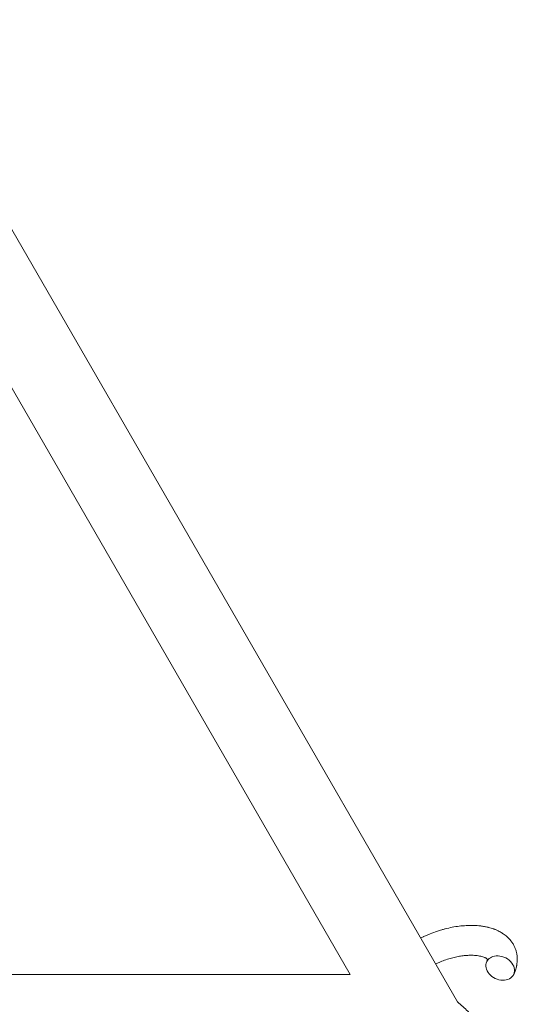
# Model space of a CAD drawing. Units: millimetres. Extents: x -7585 to 7039, y -10022 to 4632.
# Drawn here: x 2068 to 2168, y 2339 to 2537 of the extents above; entities that cross this region are included whole.
import ezdxf

# ---------------------------------------------------------------- set-up
doc = ezdxf.new("R2010")
doc.units = ezdxf.units.MM
doc.linetypes.add('K5LT_THIN', pattern=[0])

# ---------------------------------------------------------------- blocks, each defined once
blk = doc.blocks.new('ИТ-11')
at = {"color": 7, "linetype": 'K5LT_THIN', "lineweight": 18}
for p, q in [((8037.59, 7251.46), (8151.59, 7054)), ((8031.08, 7230.74), (8129.95, 7059.49)), ((8129.95, 7059.49), (7995.89, 7059.49))]:
    blk.add_line(p, q, dxfattribs=at)
for start_param, end_param in [(5.355092, 6.283185), (3.141593, 5.355092), (0, 3.141593)]:
    blk.add_ellipse((8160.14, 7060.8), major_axis=(-2.71, 1.28), ratio=0.769885, start_param=start_param, end_param=end_param, dxfattribs=at)
for points, knots in [([(8144.18, 7066.84), (8144.34, 7066.92), (8144.5, 7067), (8144.67, 7067.08), (8144.68, 7067.08), (8144.7, 7067.09), (8144.7, 7067.1), (8144.72, 7067.1), (8144.73, 7067.11), (8144.98, 7067.22), (8145.21, 7067.33), (8145.64, 7067.52), (8145.85, 7067.6), (8146.53, 7067.88), (8147.02, 7068.05), (8147.8, 7068.31), (8148.09, 7068.4), (8148.59, 7068.55), (8148.8, 7068.6), (8149.04, 7068.66), (8149.07, 7068.67), (8149.56, 7068.79), (8150.02, 7068.9), (8150.96, 7069.08), (8151.43, 7069.16), (8152.37, 7069.27), (8152.83, 7069.31), (8153.72, 7069.36), (8154.16, 7069.37), (8155.01, 7069.36), (8155.42, 7069.34), (8155.89, 7069.29), (8155.96, 7069.29), (8156.28, 7069.24), (8156.53, 7069.21), (8156.84, 7069.17), (8156.9, 7069.15), (8157.22, 7069.1), (8157.47, 7069.04), (8157.73, 7068.98), (8157.74, 7068.98), (8157.76, 7068.98), (8157.76, 7068.97), (8157.95, 7068.92), (8158.12, 7068.88), (8158.44, 7068.78), (8158.59, 7068.74), (8158.8, 7068.67), (8158.86, 7068.64), (8158.93, 7068.62), (8158.94, 7068.61), (8159.03, 7068.58), (8159.11, 7068.55), (8159.37, 7068.44), (8159.56, 7068.36), (8160.01, 7068.14), (8160.26, 7068), (8160.58, 7067.8), (8160.67, 7067.75), (8160.87, 7067.61), (8160.99, 7067.52), (8161.13, 7067.42), (8161.15, 7067.4), (8161.37, 7067.23), (8161.56, 7067.06), (8161.9, 7066.73), (8162.04, 7066.56), (8162.2, 7066.39), (8162.21, 7066.37), (8162.37, 7066.18), (8162.51, 7065.99), (8162.75, 7065.61), (8162.86, 7065.41), (8163.06, 7065.01), (8163.15, 7064.81), (8163.3, 7064.39), (8163.36, 7064.18), (8163.43, 7063.88), (8163.45, 7063.79), (8163.49, 7063.57), (8163.51, 7063.45), (8163.56, 7063.1), (8163.57, 7062.88), (8163.58, 7062.43), (8163.57, 7062.2), (8163.53, 7061.78), (8163.5, 7061.59), (8163.46, 7061.36), (8163.45, 7061.31), (8163.45, 7061.27), (8163.44, 7061.26), (8163.43, 7061.19), (8163.42, 7061.12), (8163.36, 7060.9), (8163.31, 7060.74), (8163.27, 7060.57), (8163.26, 7060.56), (8163.18, 7060.3), (8163.09, 7060.05), (8162.95, 7059.71), (8162.9, 7059.61), (8162.86, 7059.52)], [29.332489, 29.332489, 29.332489, 29.332489, 30.801276, 30.801276, 30.878715, 30.878715, 30.948671, 30.948671, 31.049756, 31.049756, 33.10809, 33.10809, 34.913355, 34.913355, 39.043225, 39.043225, 41.493032, 41.493032, 43.237001, 43.237001, 43.518611, 43.518611, 47.325781, 47.325781, 51.320715, 51.320715, 55.225404, 55.225404, 59.037147, 59.037147, 62.747048, 62.747048, 63.381704, 63.381704, 65.763728, 65.763728, 66.339981, 66.339981, 68.819528, 68.819528, 68.905619, 68.905619, 68.977034, 68.977034, 70.753972, 70.753972, 72.272022, 72.272022, 72.931361, 72.931361, 73.022459, 73.022459, 73.882945, 73.882945, 75.952545, 75.952545, 78.914214, 78.914214, 79.898581, 79.898581, 81.465738, 81.465738, 81.703915, 81.703915, 84.33989, 84.33989, 86.632353, 86.632353, 86.847338, 86.847338, 89.254604, 89.254604, 91.590734, 91.590734, 93.883705, 93.883705, 96.160269, 96.160269, 97.134274, 97.134274, 98.446054, 98.446054, 100.765871, 100.765871, 103.145634, 103.145634, 105.150939, 105.150939, 105.611524, 105.611524, 105.667888, 105.667888, 106.380473, 106.380473, 108.08174, 108.08174, 108.189395, 108.189395, 110.903181, 110.903181, 112, 112, 112, 112]), ([(8157.58, 7062.56), (8157.57, 7062.57), (8157.56, 7062.58), (8157.54, 7062.6), (8157.52, 7062.62), (8157.47, 7062.66), (8157.43, 7062.69), (8157.35, 7062.75), (8157.29, 7062.78), (8157.19, 7062.84), (8157.15, 7062.86), (8157.07, 7062.9), (8157.03, 7062.92), (8156.89, 7062.98), (8156.77, 7063.02), (8156.52, 7063.1), (8156.38, 7063.14), (8156.09, 7063.2), (8155.93, 7063.23), (8155.6, 7063.29), (8155.43, 7063.31), (8155.06, 7063.34), (8154.87, 7063.35), (8154.63, 7063.36), (8154.58, 7063.36), (8154.52, 7063.37), (8154.52, 7063.37), (8154.36, 7063.37), (8154.21, 7063.37), (8153.77, 7063.36), (8153.47, 7063.34), (8152.85, 7063.29), (8152.52, 7063.25), (8151.85, 7063.14), (8151.5, 7063.08), (8150.79, 7062.92), (8150.43, 7062.83), (8149.7, 7062.62), (8149.33, 7062.5), (8148.59, 7062.24), (8148.23, 7062.1), (8147.64, 7061.84), (8147.41, 7061.74), (8147.18, 7061.63)], [1.722427, 1.722427, 1.722427, 1.722427, 3.017649, 3.017649, 4.609864, 4.609864, 6.285438, 6.285438, 8.067082, 8.067082, 9.074753, 9.074753, 9.974078, 9.974078, 12.02219, 12.02219, 14.089357, 14.089357, 16.103217, 16.103217, 18.117076, 18.117076, 20.128041, 20.128041, 20.593157, 20.593157, 20.673876, 20.673876, 22.131109, 22.131109, 24.888511, 24.888511, 27.749648, 27.749648, 30.704237, 30.704237, 33.745559, 33.745559, 36.870734, 36.870734, 40.049977, 40.049977, 42.101559, 42.101559, 42.101559, 42.101559]), ([(8157.43, 7062.08), (8157.47, 7062.15), (8157.49, 7062.22), (8157.52, 7062.28), (8157.52, 7062.29), (8157.53, 7062.34), (8157.55, 7062.39), (8157.57, 7062.46), (8157.57, 7062.49), (8157.58, 7062.53), (8157.58, 7062.54), (8157.58, 7062.56), (8157.58, 7062.56), (8157.58, 7062.57), (8157.58, 7062.58), (8157.58, 7062.58), (8157.58, 7062.57), (8157.58, 7062.56), (8157.58, 7062.56), (8157.58, 7062.56)], [0, 0, 0, 0, 2, 2, 2.214263, 2.214263, 3.942695, 3.942695, 5.758704, 5.758704, 7.37728, 7.37728, 7.475749, 7.475749, 9.118858, 9.118858, 9.481056, 9.481056, 9.552246, 9.552246, 9.552246, 9.552246]), ([(8157.58, 7062.58), (8157.58, 7062.58), (8157.58, 7062.58), (8157.58, 7062.58), (8157.58, 7062.57), (8157.58, 7062.57), (8157.58, 7062.57), (8157.58, 7062.56), (8157.58, 7062.56), (8157.58, 7062.56)], [0.931443, 0.931443, 0.931443, 0.931443, 0.965483, 0.965483, 1.745999, 1.745999, 2.945999, 2.945999, 3.024105, 3.024105, 3.024105, 3.024105]), ([(8151.59, 7054), (8152.28, 7053.37), (8153, 7052.77), (8154.39, 7051.32), (8155.09, 7050.5), (8156.36, 7048.76), (8156.94, 7047.85), (8157.63, 7046.58), (8157.79, 7046.26), (8157.95, 7045.94)], [0.616437, 0.616437, 0.616437, 0.616437, 0.7200573, 0.7200573, 0.8400668, 0.8400668, 0.9600764, 0.9600764, 1, 1, 1, 1])]:
    blk.add_open_spline(points, degree=3, knots=knots, dxfattribs=at)

msp = doc.modelspace()

# ---------------------------------------------------------------- block references
msp.add_blockref('ИТ-11', (-5995.19, -4714.1))

doc.saveas('drawing.dxf')
